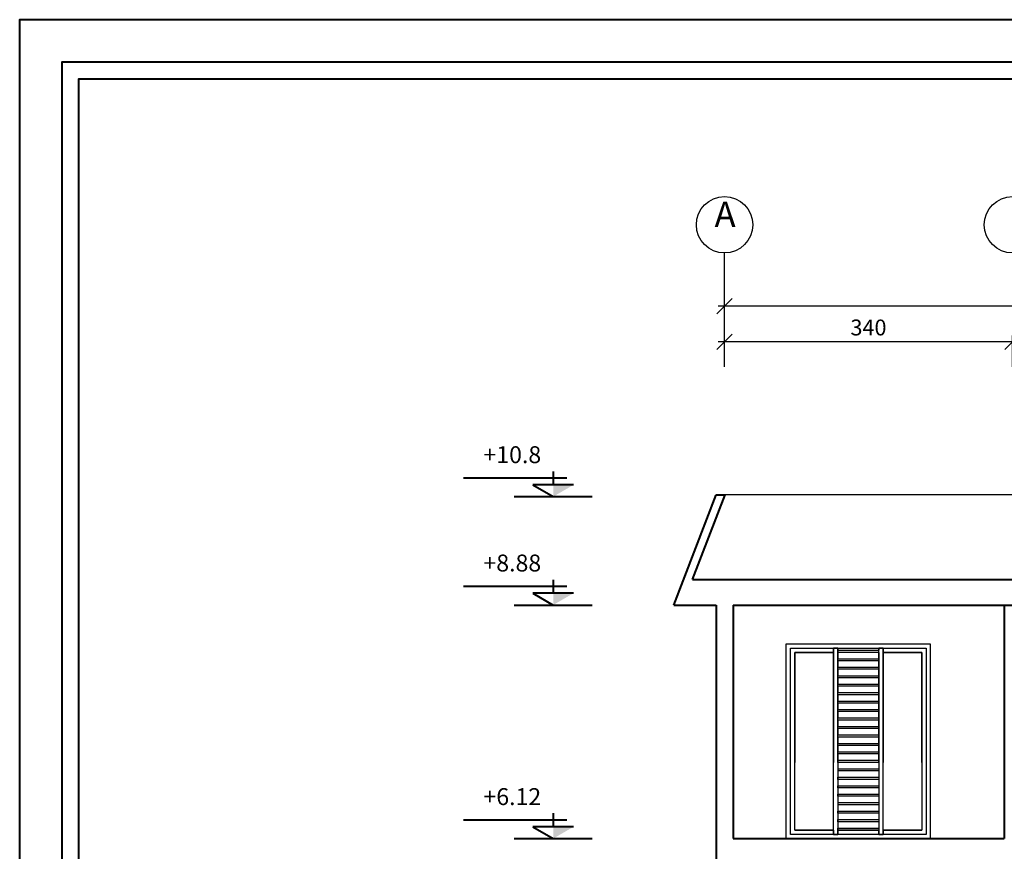
# Model space of a CAD drawing. Units: millimetres. Extents: x 8721 to 21056, y -5651 to 1115.
# Drawn here: x 8721 to 9883, y 132 to 1115 of the extents above; entities that cross this region are included whole.
import ezdxf
from ezdxf.enums import TextEntityAlignment as Align

# ---------------------------------------------------------------- set-up
doc = ezdxf.new("R2010")
doc.units = ezdxf.units.MM
doc.header["$LTSCALE"] = 100
doc.layers.get('0').update_dxf_attribs({"lineweight": 40})
doc.layers.add('DIMAX', color=3, linetype='Continuous')
doc.layers.add('TX3', color=4, linetype='Continuous', lineweight=9)
doc.layers.add('WE', color=4, linetype='Continuous', lineweight=30)
doc.styles.add('MAS', font='romanc.shx')
doc.styles.add('ROMANC', font='romanc')
doc.styles.add('SDIM', font='ROMANSP.shx')
doc.dimstyles.new('DIM-AX', dxfattribs={"dimscale": 75, "dimtxt": 0.25, "dimasz": 0.24, "dimexe": 0.1, "dimexo": 0, "dimgap": 0.1, "dimtad": 1, "dimdec": 0, "dimdsep": 46, "dimtxsty": 'SDIM', "dimblk1": 'OBLIQUE', "dimblk2": 'OBLIQUE', "dimsah": 1, "dimcen": 0.1, "dimdle": 0.1, "dimclrd": 256, "dimclre": 256, "dimclrt": 256, "dimadec": 0, "dimazin": 0, "dimtfac": 1, "dimtdec": 4, "dimtix": 1, "dimtofl": 0, "dimtmove": 2, "dimatfit": 3, "dimldrblk": 'OBLIQUE', "dimfxl": 1, "dimtolj": 1, "dimarcsym": 0})

# ---------------------------------------------------------------- blocks, each defined once
blk = doc.blocks.new('ssfs')
for p, q in [((0, 29.9), (0, 13.9)), ((16, 21.9), (-105.7, 21.9)), ((-24, 13.9), (0, 0)), ((24, 13.9), (-24, 13.9)), ((-46.2, 0), (46.2, 0))]:
    blk.add_line(p, q)
blk.add_solid([(24, 13.9), (0, 13.9), (0, 0)])
blk = doc.blocks.new('_OBLIQUE')
at = {"color": 0, "linetype": 'ByBlock'}
blk.add_line((-0.5, -0.5), (0.5, 0.5), dxfattribs=at)
blk = doc.blocks.new('*D101')
at = {"layer": 'DEFPOINTS', "color": 0, "transparency": 16777216}
for p in [(9553, 734.3), (9553, 704.6), (9892.9, 704.6)]:
    blk.add_point(p, dxfattribs=at)
at = {"layer": 'DIMAX', "lineweight": -2, "transparency": 16777216}
for p, q in [((9900.4, 734.3), (9545.5, 734.3)), ((9553, 704.6), (9553, 741.8)), ((9892.9, 704.6), (9892.9, 741.8))]:
    blk.add_line(p, q, dxfattribs=at)
at = {"layer": 'DIMAX', "lineweight": -2, "transparency": 16777216, "xscale": 18, "yscale": 18, "zscale": 18, "rotation": 180}
blk.add_blockref('_OBLIQUE', (9553, 734.3), dxfattribs=at)
at = {"layer": 'DIMAX', "lineweight": -2, "transparency": 16777216, "xscale": 18, "yscale": 18, "zscale": 18}
blk.add_blockref('_OBLIQUE', (9892.9, 734.3), dxfattribs=at)
at = {"layer": 'DIMAX', "transparency": 16777216, "insert": (9722.9, 751.2), "char_height": 18.75, "attachment_point": 5, "style": 'SDIM'}
blk.add_mtext('\\A1;340', dxfattribs=at)
blk = doc.blocks.new('*D106')
at = {"layer": 'DEFPOINTS', "color": 0, "transparency": 16777216}
for p in [(9553, 776.4), (9553, 746.7), (10788.8, 746.7)]:
    blk.add_point(p, dxfattribs=at)
at = {"layer": 'DIMAX', "lineweight": -2, "transparency": 16777216}
for p, q in [((9553, 746.7), (9553, 783.9)), ((10788.8, 746.7), (10788.8, 783.9)), ((10796.3, 776.4), (9545.5, 776.4))]:
    blk.add_line(p, q, dxfattribs=at)
at = {"layer": 'DIMAX', "lineweight": -2, "transparency": 16777216, "xscale": 18, "yscale": 18, "zscale": 18, "rotation": 180}
blk.add_blockref('_OBLIQUE', (9553, 776.4), dxfattribs=at)
at = {"layer": 'DIMAX', "lineweight": -2, "transparency": 16777216, "xscale": 18, "yscale": 18, "zscale": 18}
blk.add_blockref('_OBLIQUE', (10788.8, 776.4), dxfattribs=at)
at = {"layer": 'DIMAX', "transparency": 16777216, "insert": (9940.3, 793.3), "char_height": 18.75, "attachment_point": 5, "style": 'SDIM'}
blk.add_mtext('\\A1;1236', dxfattribs=at)

msp = doc.modelspace()

# ---------------------------------------------------------------- linework, layer by layer
for p, q in [((9493, 423.3), (9543, 553.3)), ((9515.2, 453.3), (9553.7, 553.3)), ((9543, 553.3), (9553.7, 553.3)), ((9563, 147.3), (9883, 147.3))]:
    msp.add_line(p, q)
for points in [[(11620.7, 1114.9), (11620.7, -985.1), (8720.7, -985.1), (8720.7, 1114.9), (11620.7, 1114.9)], [(9515.2, 453.3), (10848.2, 453.3), (10809.7, 553.3)], [(9563, 423.3), (10870.4, 423.3), (10820.4, 553.3)], [(9493, 423.3), (9543, 423.3)], [(9543, 423.3), (9543, -464.7)], [(9563, 423.3), (9563, 147.3)], [(9883, 423.3), (9883, 147.3)]]:
    msp.add_lwpolyline(points)
for points in [[(11570.7, 1064.9), (11570.7, -935.1), (8770.7, -935.1), (8770.7, 1064.9)], [(11550.7, 1044.9), (11550.7, -915.1), (8790.7, -915.1), (8790.7, 1044.9)]]:
    msp.add_lwpolyline(points, close=True)
at = {"layer": 'DIMAX'}
msp.add_line((9553, 709.2), (9553, 839.2), dxfattribs=at)
msp.add_line((9553, 709.2), (9553, 839.2), dxfattribs=at)
for centre in [(9553, 872.6), (9553, 872.6), (9892.9, 872.6), (9892.9, 872.6)]:
    msp.add_circle(centre, 33.3, dxfattribs=at)
at = {"layer": 'WE'}
for p, q in [((9625.9, 377.3, 10), (9795.9, 377.3, 10)), ((9625.9, 362.3, 10), (9625.9, 377.3, 10)), ((9630.9, 372.3, 10), (9790.9, 372.3, 10)), ((9630.9, 362.3, 10), (9630.9, 372.3, 10)), ((9630.9, 362.3, 5), (9630.9, 372.3, 5)), ((9630.9, 372.3, 5), (9681.8, 372.3, 5)), ((9681.8, 372.3, 5), (9681.8, 367.3, 5)), ((9681.8, 362.3, 7.5), (9681.8, 372.3, 7.5)), ((9681.8, 372.3, 7.5), (9686.8, 372.3, 7.5)), ((9686.8, 369.8, 5), (9686.8, 372.3, 5)), ((9686.8, 372.3, 5), (9735.1, 372.3, 5)), ((9686.8, 372.3, 7.5), (9686.8, 369.8, 7.5)), ((9735.1, 372.3, 5), (9735.1, 369.8, 5)), ((9740.1, 372.3, 7.5), (9735.1, 372.3, 7.5)), ((9735.1, 372.3, 7.5), (9735.1, 369.8, 7.5)), ((9740.1, 372.3, 5), (9790.9, 372.3, 5)), ((9740.1, 367.3, 5), (9740.1, 372.3, 5)), ((9740.1, 362.3, 7.5), (9740.1, 372.3, 7.5)), ((9790.9, 372.3, 10), (9790.9, 362.3, 10)), ((9790.9, 372.3, 5), (9790.9, 362.3, 5)), ((9795.9, 377.3, 10), (9795.9, 362.3, 10)), ((9625.9, 147.3, 15), (9625.9, 362.3, 15)), ((9630.9, 237.3, 10), (9630.9, 362.3, 10)), ((9630.9, 152.3, 15), (9630.9, 362.3, 15)), ((9635.9, 362.3, 5), (9635.9, 367.3, 5)), ((9635.9, 367.3, 5), (9681.8, 367.3, 5)), ((9635.9, 157.3, 10), (9635.9, 362.3, 10)), ((9681.8, 237.3, 12.5), (9681.8, 362.3, 12.5)), ((9686.8, 369.8, 5), (9735.1, 369.8, 5)), ((9686.8, 369.8, 7.5), (9735.1, 369.8, 7.5)), ((9735.1, 367.3, 7.5), (9686.8, 367.3, 7.5)), ((9686.8, 367.3, 7.5), (9686.8, 362.3, 7.5)), ((9686.8, 362.3, 12.5), (9686.8, 359.8, 12.5)), ((9735.1, 367.3, 7.5), (9735.1, 362.3, 7.5)), ((9735.1, 362.3, 12.5), (9735.1, 359.8, 12.5)), ((9740.1, 367.3, 5), (9785.9, 367.3, 5)), ((9740.1, 157.3, 12.5), (9740.1, 362.3, 12.5)), ((9785.9, 367.3, 5), (9785.9, 362.3, 5)), ((9785.9, 362.3, 10), (9785.9, 157.3, 10)), ((9790.9, 362.3, 15), (9790.9, 237.3, 15)), ((9790.9, 362.3, 10), (9790.9, 152.3, 10)), ((9795.9, 362.3, 15), (9795.9, 147.3, 15)), ((9686.8, 359.8, 12.5), (9735.1, 359.8, 12.5)), ((9686.8, 357.3, 12.5), (9686.8, 349.8, 12.5)), ((9735.1, 357.3, 12.5), (9686.8, 357.3, 12.5)), ((9686.8, 349.8, 12.5), (9735.1, 349.8, 12.5)), ((9735.1, 357.3, 12.5), (9735.1, 349.8, 12.5)), ((9735.1, 347.3, 12.5), (9686.8, 347.3, 12.5)), ((9686.8, 347.3, 12.5), (9686.8, 339.8, 12.5)), ((9686.8, 339.8, 12.5), (9735.1, 339.8, 12.5)), ((9686.8, 337.3, 12.5), (9686.8, 329.8, 12.5)), ((9735.1, 337.3, 12.5), (9686.8, 337.3, 12.5)), ((9735.1, 347.3, 12.5), (9735.1, 339.8, 12.5)), ((9735.1, 337.3, 12.5), (9735.1, 329.8, 12.5)), ((9686.8, 329.8, 12.5), (9735.1, 329.8, 12.5)), ((9735.1, 327.3, 12.5), (9686.8, 327.3, 12.5)), ((9686.8, 327.3, 12.5), (9686.8, 319.8, 12.5)), ((9735.1, 327.3, 12.5), (9735.1, 319.8, 12.5)), ((9686.8, 319.8, 12.5), (9735.1, 319.8, 12.5)), ((9686.8, 317.3, 12.5), (9686.8, 309.8, 12.5)), ((9735.1, 317.3, 12.5), (9686.8, 317.3, 12.5)), ((9735.1, 317.3, 12.5), (9735.1, 309.8, 12.5)), ((9686.8, 309.8, 12.5), (9735.1, 309.8, 12.5)), ((9735.1, 307.3, 12.5), (9686.8, 307.3, 12.5)), ((9686.8, 307.3, 12.5), (9686.8, 299.8, 12.5)), ((9735.1, 307.3, 12.5), (9735.1, 299.8, 12.5)), ((9686.8, 299.8, 12.5), (9735.1, 299.8, 12.5)), ((9686.8, 297.3, 12.5), (9686.8, 289.8, 12.5)), ((9735.1, 297.3, 12.5), (9686.8, 297.3, 12.5)), ((9735.1, 297.3, 12.5), (9735.1, 289.8, 12.5)), ((9686.8, 289.8, 12.5), (9735.1, 289.8, 12.5)), ((9686.8, 287.3, 12.5), (9686.8, 279.8, 12.5)), ((9735.1, 287.3, 12.5), (9686.8, 287.3, 12.5)), ((9686.8, 279.8, 12.5), (9735.1, 279.8, 12.5)), ((9735.1, 287.3, 12.5), (9735.1, 279.8, 12.5)), ((9686.8, 277.3, 12.5), (9686.8, 269.8, 12.5)), ((9735.1, 277.3, 12.5), (9686.8, 277.3, 12.5)), ((9686.8, 269.8, 12.5), (9735.1, 269.8, 12.5)), ((9735.1, 277.3, 12.5), (9735.1, 269.8, 12.5)), ((9735.1, 267.3, 12.5), (9686.8, 267.3, 12.5)), ((9686.8, 267.3, 12.5), (9686.8, 259.8, 12.5)), ((9686.8, 259.8, 12.5), (9735.1, 259.8, 12.5)), ((9686.8, 257.3, 12.5), (9686.8, 249.8, 12.5)), ((9735.1, 257.3, 12.5), (9686.8, 257.3, 12.5)), ((9735.1, 267.3, 12.5), (9735.1, 259.8, 12.5)), ((9735.1, 257.3, 12.5), (9735.1, 249.8, 12.5)), ((9686.8, 249.8, 12.5), (9735.1, 249.8, 12.5)), ((9735.1, 247.3, 12.5), (9686.8, 247.3, 12.5)), ((9686.8, 247.3, 12.5), (9686.8, 157.3, 12.5)), ((9735.1, 247.3, 12.5), (9735.1, 239.8, 12.5)), ((9686.8, 239.8, 12.5), (9735.1, 239.8, 12.5)), ((9735.1, 237.3, 12.5), (9686.8, 237.3, 12.5)), ((9686.8, 229.8, 12.5), (9735.1, 229.8, 12.5)), ((9735.1, 227.3, 12.5), (9686.8, 227.3, 12.5)), ((9686.8, 227.3, 12.5), (9686.8, 219.8, 12.5)), ((9735.1, 227.3, 12.5), (9735.1, 219.8, 12.5)), ((9686.8, 219.8, 12.5), (9735.1, 219.8, 12.5)), ((9686.8, 217.3, 12.5), (9686.8, 209.8, 12.5)), ((9735.1, 217.3, 12.5), (9686.8, 217.3, 12.5)), ((9686.8, 209.8, 12.5), (9735.1, 209.8, 12.5)), ((9735.1, 217.3, 12.5), (9735.1, 209.8, 12.5)), ((9735.1, 207.3, 12.5), (9686.8, 207.3, 12.5)), ((9686.8, 207.3, 12.5), (9686.8, 199.8, 12.5)), ((9686.8, 199.8, 12.5), (9735.1, 199.8, 12.5)), ((9735.1, 207.3, 12.5), (9735.1, 199.8, 12.5)), ((9735.1, 197.3, 12.5), (9686.8, 197.3, 12.5)), ((9686.8, 189.8, 12.5), (9735.1, 189.8, 12.5)), ((9735.1, 187.3, 12.5), (9686.8, 187.3, 12.5)), ((9686.8, 179.8, 12.5), (9735.1, 179.8, 12.5)), ((9735.1, 177.3, 12.5), (9686.8, 177.3, 12.5)), ((9686.8, 177.3, 12.5), (9686.8, 169.8, 12.5)), ((9735.1, 177.3, 12.5), (9735.1, 169.8, 12.5)), ((9686.8, 169.8, 12.5), (9735.1, 169.8, 12.5)), ((9735.1, 167.3, 12.5), (9686.8, 167.3, 12.5)), ((9686.8, 167.3, 12.5), (9686.8, 159.8, 12.5)), ((9735.1, 167.3, 12.5), (9735.1, 159.8, 12.5)), ((9681.8, 152.3, 10), (9630.9, 152.3, 10)), ((9790.9, 152.3, 15), (9630.9, 152.3, 15)), ((9681.8, 157.3, 10), (9635.9, 157.3, 10)), ((9681.8, 157.3, 10), (9681.8, 152.3, 10)), ((9686.8, 152.3, 12.5), (9681.8, 152.3, 12.5)), ((9686.8, 159.8, 12.5), (9735.1, 159.8, 12.5)), ((9686.8, 157.3, 12.5), (9686.8, 152.3, 12.5)), ((9735.1, 157.3, 12.5), (9686.8, 157.3, 12.5)), ((9686.8, 152.3, 10), (9686.8, 157.3, 10)), ((9735.1, 157.3, 10), (9686.8, 157.3, 10)), ((9735.1, 152.3, 10), (9686.8, 152.3, 10)), ((9735.1, 157.3, 12.5), (9735.1, 152.3, 12.5)), ((9735.1, 157.3, 10), (9735.1, 152.3, 10)), ((9735.1, 152.3, 12.5), (9740.1, 152.3, 12.5)), ((9785.9, 157.3, 10), (9740.1, 157.3, 10)), ((9740.1, 152.3, 10), (9740.1, 157.3, 10)), ((9790.9, 152.3, 10), (9740.1, 152.3, 10))]:
    msp.add_line(p, q, dxfattribs=at)
at = {"layer": 'WE', "extrusion": (-1, 7.49855e-33, 1.22461e-16)}
for p, q in [((9625.9, 362.3, 10), (9625.9, 377.3, 10)), ((9625.9, 362.3), (9625.9, 377.3)), ((9625.9, 377.3), (9625.9, 377.3, 10)), ((9681.8, 362.3, 7.5), (9681.8, 372.3, 7.5)), ((9681.8, 372.3, -2.5), (9681.8, 362.3, -2.5)), ((9681.8, 372.3, 5), (9681.8, 372.3, 7.5)), ((9681.8, 372.3, -2.5), (9681.8, 372.3)), ((9681.8, 372.3, 5), (9681.8, 367.3, 5)), ((9681.8, 367.3), (9681.8, 372.3)), ((9735.1, 362.3, -2.5), (9735.1, 372.3, -2.5)), ((9735.1, 372.3, -2.5), (9735.1, 372.3)), ((9735.1, 367.3), (9735.1, 372.3)), ((9735.1, 372.3, 5), (9735.1, 369.8, 5)), ((9735.1, 372.3, 5), (9735.1, 372.3, 7.5)), ((9735.1, 372.3, 7.5), (9735.1, 369.8, 7.5)), ((9790.9, 372.3, 10), (9790.9, 362.3, 10)), ((9790.9, 372.3, 5), (9790.9, 362.3, 5)), ((9790.9, 372.3, 5), (9790.9, 372.3, 10)), ((9625.9, 147.3, 5), (9625.9, 362.3, 5)), ((9625.9, 362.3, 5), (9625.9, 362.3, 15)), ((9625.9, 147.3, 15), (9625.9, 362.3, 15)), ((9625.9, 362.3, 10), (9625.9, 362.3)), ((9681.8, 367.3, 5), (9681.8, 367.3)), ((9681.8, 362.3, 2.5), (9681.8, 237.3, 2.5)), ((9681.8, 362.3, 2.5), (9681.8, 362.3, 12.5)), ((9681.8, 157.3, 12.5), (9681.8, 362.3, 12.5)), ((9681.8, 362.3, 7.5), (9681.8, 362.3, -2.5)), ((9735.1, 369.8, 5), (9735.1, 369.8, 7.5)), ((9735.1, 367.3, 7.5), (9735.1, 362.3, 7.5)), ((9735.1, 367.3), (9735.1, 367.3, 7.5)), ((9735.1, 237.3, 2.5), (9735.1, 362.3, 2.5)), ((9735.1, 362.3, 2.5), (9735.1, 362.3, 12.5)), ((9735.1, 362.3, 12.5), (9735.1, 359.8, 12.5)), ((9735.1, 362.3, 7.5), (9735.1, 362.3, -2.5)), ((9785.9, 367.3, 5), (9785.9, 362.3, 5)), ((9785.9, 362.3), (9785.9, 367.3)), ((9785.9, 367.3), (9785.9, 367.3, 5)), ((9785.9, 237.3, 5), (9785.9, 362.3, 5)), ((9785.9, 362.3, 5), (9785.9, 362.3, 10)), ((9785.9, 362.3, 10), (9785.9, 237.3, 10)), ((9785.9, 362.3, 5), (9785.9, 362.3)), ((9790.9, 362.3, 10), (9790.9, 237.3, 10)), ((9790.9, 362.3, 10), (9790.9, 362.3, 15)), ((9790.9, 362.3, 15), (9790.9, 237.3, 15)), ((9790.9, 362.3, 10), (9790.9, 362.3, 5)), ((9735.1, 359.8, 10), (9735.1, 359.8, 12.5)), ((9735.1, 359.8, 10), (9735.1, 357.3, 10)), ((9735.1, 357.3, 10), (9735.1, 357.3, 12.5)), ((9735.1, 357.3, 12.5), (9735.1, 349.8, 12.5)), ((9735.1, 349.8, 10), (9735.1, 349.8, 12.5)), ((9735.1, 349.8, 10), (9735.1, 347.3, 10)), ((9735.1, 347.3, 10), (9735.1, 347.3, 12.5)), ((9735.1, 347.3, 12.5), (9735.1, 339.8, 12.5)), ((9735.1, 339.8, 10), (9735.1, 339.8, 12.5)), ((9735.1, 339.8, 10), (9735.1, 337.3, 10)), ((9735.1, 337.3, 10), (9735.1, 337.3, 12.5)), ((9735.1, 337.3, 12.5), (9735.1, 329.8, 12.5)), ((9735.1, 329.8, 10), (9735.1, 329.8, 12.5)), ((9735.1, 329.8, 10), (9735.1, 327.3, 10)), ((9735.1, 327.3, 10), (9735.1, 327.3, 12.5)), ((9735.1, 327.3, 12.5), (9735.1, 319.8, 12.5)), ((9735.1, 319.8, 10), (9735.1, 319.8, 12.5)), ((9735.1, 319.8, 10), (9735.1, 317.3, 10)), ((9735.1, 317.3, 10), (9735.1, 317.3, 12.5)), ((9735.1, 317.3, 12.5), (9735.1, 309.8, 12.5)), ((9735.1, 309.8, 10), (9735.1, 309.8, 12.5)), ((9735.1, 309.8, 10), (9735.1, 307.3, 10)), ((9735.1, 307.3, 10), (9735.1, 307.3, 12.5)), ((9735.1, 307.3, 12.5), (9735.1, 299.8, 12.5)), ((9735.1, 299.8, 10), (9735.1, 299.8, 12.5)), ((9735.1, 299.8, 10), (9735.1, 297.3, 10)), ((9735.1, 297.3, 10), (9735.1, 297.3, 12.5)), ((9735.1, 297.3, 12.5), (9735.1, 289.8, 12.5)), ((9735.1, 289.8, 10), (9735.1, 289.8, 12.5)), ((9735.1, 289.8, 10), (9735.1, 287.3, 10)), ((9735.1, 287.3, 10), (9735.1, 287.3, 12.5)), ((9735.1, 287.3, 12.5), (9735.1, 279.8, 12.5)), ((9735.1, 279.8, 10), (9735.1, 279.8, 12.5)), ((9735.1, 279.8, 10), (9735.1, 277.3, 10)), ((9735.1, 277.3, 10), (9735.1, 277.3, 12.5)), ((9735.1, 277.3, 12.5), (9735.1, 269.8, 12.5)), ((9735.1, 269.8, 10), (9735.1, 269.8, 12.5)), ((9735.1, 269.8, 10), (9735.1, 267.3, 10)), ((9735.1, 267.3, 10), (9735.1, 267.3, 12.5)), ((9735.1, 267.3, 12.5), (9735.1, 259.8, 12.5)), ((9735.1, 259.8, 10), (9735.1, 259.8, 12.5)), ((9735.1, 259.8, 10), (9735.1, 257.3, 10)), ((9735.1, 257.3, 12.5), (9735.1, 249.8, 12.5)), ((9735.1, 257.3, 10), (9735.1, 257.3, 12.5)), ((9735.1, 249.8, 10), (9735.1, 247.3, 10)), ((9735.1, 249.8, 10), (9735.1, 249.8, 12.5)), ((9735.1, 247.3, 12.5), (9735.1, 157.3, 12.5)), ((9735.1, 247.3, 10), (9735.1, 247.3, 12.5)), ((9735.1, 227.3, 12.5), (9735.1, 219.8, 12.5)), ((9735.1, 219.8, 10), (9735.1, 217.3, 10)), ((9735.1, 219.8, 10), (9735.1, 219.8, 12.5)), ((9735.1, 217.3, 12.5), (9735.1, 209.8, 12.5)), ((9735.1, 217.3, 10), (9735.1, 217.3, 12.5)), ((9735.1, 209.8, 10), (9735.1, 207.3, 10)), ((9735.1, 209.8, 10), (9735.1, 209.8, 12.5)), ((9735.1, 207.3, 12.5), (9735.1, 199.8, 12.5)), ((9735.1, 207.3, 10), (9735.1, 207.3, 12.5)), ((9735.1, 199.8, 10), (9735.1, 197.3, 10)), ((9735.1, 199.8, 10), (9735.1, 199.8, 12.5)), ((9735.1, 197.3, 10), (9735.1, 197.3, 12.5)), ((9735.1, 179.8, 10), (9735.1, 177.3, 10)), ((9735.1, 179.8, 10), (9735.1, 179.8, 12.5)), ((9735.1, 177.3, 12.5), (9735.1, 169.8, 12.5)), ((9735.1, 177.3, 10), (9735.1, 177.3, 12.5)), ((9735.1, 169.8, 10), (9735.1, 167.3, 10)), ((9735.1, 169.8, 10), (9735.1, 169.8, 12.5)), ((9735.1, 167.3, 12.5), (9735.1, 159.8, 12.5)), ((9735.1, 167.3, 10), (9735.1, 167.3, 12.5)), ((9681.8, 152.3, 5), (9681.8, 157.3, 5)), ((9681.8, 157.3, 5), (9681.8, 157.3, 10)), ((9681.8, 157.3, 10), (9681.8, 152.3, 10)), ((9681.8, 152.3, 2.5), (9681.8, 152.3, 5)), ((9681.8, 152.3, 10), (9681.8, 152.3, 12.5)), ((9735.1, 159.8, 10), (9735.1, 157.3, 10)), ((9735.1, 159.8, 10), (9735.1, 159.8, 12.5)), ((9735.1, 152.3, 5), (9735.1, 157.3, 5)), ((9735.1, 157.3, 5), (9735.1, 157.3, 10)), ((9735.1, 157.3, 10), (9735.1, 152.3, 10)), ((9735.1, 157.3, 10), (9735.1, 157.3, 12.5)), ((9735.1, 157.3, 12.5), (9735.1, 152.3, 12.5)), ((9735.1, 152.3, 2.5), (9735.1, 152.3, 5)), ((9735.1, 152.3, 10), (9735.1, 152.3, 12.5)), ((9785.9, 157.3, 5), (9785.9, 157.3, 10)), ((9790.9, 152.3, 10), (9790.9, 152.3, 15))]:
    msp.add_line(p, q, dxfattribs=at)
at = {"layer": 'WE', "extrusion": (0, 1, -6.12323e-17)}
for p, q in [((9625.9, 377.3, 10), (9795.9, 377.3, 10)), ((9625.9, 377.3), (9625.9, 377.3, 10)), ((9625.9, 377.3), (9795.9, 377.3)), ((9681.8, 372.3), (9686.8, 372.3)), ((9681.8, 372.3, -2.5), (9681.8, 372.3)), ((9686.8, 372.3, -2.5), (9681.8, 372.3, -2.5)), ((9686.8, 372.3, -2.5), (9686.8, 372.3)), ((9735.1, 372.3), (9740.1, 372.3)), ((9735.1, 372.3, -2.5), (9735.1, 372.3)), ((9735.1, 372.3, -2.5), (9740.1, 372.3, -2.5)), ((9740.1, 372.3, -2.5), (9740.1, 372.3)), ((9795.9, 377.3), (9795.9, 377.3, 10)), ((9625.9, 362.3, 5), (9625.9, 362.3, 15)), ((9630.9, 362.3, 15), (9630.9, 362.3, 10)), ((9635.9, 362.3, 10), (9635.9, 362.3, 5)), ((9681.8, 362.3, 2.5), (9681.8, 362.3, 12.5)), ((9686.8, 369.8, 7.5), (9735.1, 369.8, 7.5)), ((9686.8, 369.8, 5), (9686.8, 369.8, 7.5)), ((9686.8, 369.8, 5), (9735.1, 369.8, 5)), ((9686.8, 362.3, 12.5), (9686.8, 362.3, 2.5)), ((9735.1, 369.8, 5), (9735.1, 369.8, 7.5)), ((9735.1, 362.3, 2.5), (9735.1, 362.3, 12.5)), ((9740.1, 362.3, 12.5), (9740.1, 362.3, 2.5)), ((9785.9, 362.3, 5), (9785.9, 362.3, 10)), ((9790.9, 362.3, 10), (9790.9, 362.3, 15)), ((9795.9, 362.3, 15), (9795.9, 362.3, 5)), ((9686.8, 359.8, 12.5), (9735.1, 359.8, 12.5)), ((9686.8, 359.8, 10), (9686.8, 359.8, 12.5)), ((9686.8, 359.8, 10), (9735.1, 359.8, 10)), ((9686.8, 349.8, 12.5), (9735.1, 349.8, 12.5)), ((9686.8, 349.8, 10), (9686.8, 349.8, 12.5)), ((9686.8, 349.8, 10), (9735.1, 349.8, 10)), ((9735.1, 359.8, 10), (9735.1, 359.8, 12.5)), ((9735.1, 349.8, 10), (9735.1, 349.8, 12.5)), ((9686.8, 339.8, 12.5), (9735.1, 339.8, 12.5)), ((9686.8, 339.8, 10), (9686.8, 339.8, 12.5)), ((9686.8, 339.8, 10), (9735.1, 339.8, 10)), ((9735.1, 339.8, 10), (9735.1, 339.8, 12.5)), ((9686.8, 329.8, 12.5), (9735.1, 329.8, 12.5)), ((9686.8, 329.8, 10), (9686.8, 329.8, 12.5)), ((9686.8, 329.8, 10), (9735.1, 329.8, 10)), ((9735.1, 329.8, 10), (9735.1, 329.8, 12.5)), ((9686.8, 319.8, 12.5), (9735.1, 319.8, 12.5)), ((9686.8, 319.8, 10), (9686.8, 319.8, 12.5)), ((9686.8, 319.8, 10), (9735.1, 319.8, 10)), ((9735.1, 319.8, 10), (9735.1, 319.8, 12.5)), ((9686.8, 309.8, 12.5), (9735.1, 309.8, 12.5)), ((9686.8, 309.8, 10), (9686.8, 309.8, 12.5)), ((9686.8, 309.8, 10), (9735.1, 309.8, 10)), ((9735.1, 309.8, 10), (9735.1, 309.8, 12.5)), ((9686.8, 299.8, 12.5), (9735.1, 299.8, 12.5)), ((9686.8, 299.8, 10), (9686.8, 299.8, 12.5)), ((9686.8, 299.8, 10), (9735.1, 299.8, 10)), ((9735.1, 299.8, 10), (9735.1, 299.8, 12.5)), ((9686.8, 289.8, 12.5), (9735.1, 289.8, 12.5)), ((9686.8, 289.8, 10), (9686.8, 289.8, 12.5)), ((9686.8, 289.8, 10), (9735.1, 289.8, 10)), ((9686.8, 279.8, 12.5), (9735.1, 279.8, 12.5)), ((9686.8, 279.8, 10), (9686.8, 279.8, 12.5)), ((9686.8, 279.8, 10), (9735.1, 279.8, 10)), ((9735.1, 289.8, 10), (9735.1, 289.8, 12.5)), ((9735.1, 279.8, 10), (9735.1, 279.8, 12.5)), ((9686.8, 269.8, 12.5), (9735.1, 269.8, 12.5)), ((9686.8, 269.8, 10), (9686.8, 269.8, 12.5)), ((9686.8, 269.8, 10), (9735.1, 269.8, 10)), ((9735.1, 269.8, 10), (9735.1, 269.8, 12.5)), ((9686.8, 259.8, 12.5), (9735.1, 259.8, 12.5)), ((9686.8, 259.8, 10), (9686.8, 259.8, 12.5)), ((9686.8, 259.8, 10), (9735.1, 259.8, 10)), ((9735.1, 259.8, 10), (9735.1, 259.8, 12.5)), ((9686.8, 249.8, 12.5), (9735.1, 249.8, 12.5)), ((9686.8, 249.8, 10), (9686.8, 249.8, 12.5)), ((9686.8, 249.8, 10), (9735.1, 249.8, 10)), ((9735.1, 249.8, 10), (9735.1, 249.8, 12.5)), ((9686.8, 219.8, 12.5), (9735.1, 219.8, 12.5)), ((9686.8, 219.8, 10), (9686.8, 219.8, 12.5)), ((9686.8, 219.8, 10), (9735.1, 219.8, 10)), ((9686.8, 209.8, 12.5), (9735.1, 209.8, 12.5)), ((9686.8, 209.8, 10), (9686.8, 209.8, 12.5)), ((9686.8, 209.8, 10), (9735.1, 209.8, 10)), ((9735.1, 219.8, 10), (9735.1, 219.8, 12.5)), ((9735.1, 209.8, 10), (9735.1, 209.8, 12.5)), ((9686.8, 199.8, 12.5), (9735.1, 199.8, 12.5)), ((9686.8, 199.8, 10), (9686.8, 199.8, 12.5)), ((9686.8, 199.8, 10), (9735.1, 199.8, 10)), ((9735.1, 199.8, 10), (9735.1, 199.8, 12.5)), ((9686.8, 189.8, 12.5), (9735.1, 189.8, 12.5)), ((9686.8, 189.8, 10), (9735.1, 189.8, 10)), ((9686.8, 179.8, 12.5), (9735.1, 179.8, 12.5)), ((9686.8, 179.8, 10), (9686.8, 179.8, 12.5)), ((9686.8, 179.8, 10), (9735.1, 179.8, 10)), ((9735.1, 179.8, 10), (9735.1, 179.8, 12.5)), ((9686.8, 169.8, 12.5), (9735.1, 169.8, 12.5)), ((9686.8, 169.8, 10), (9686.8, 169.8, 12.5)), ((9686.8, 169.8, 10), (9735.1, 169.8, 10)), ((9735.1, 169.8, 10), (9735.1, 169.8, 12.5)), ((9790.9, 152.3, 15), (9630.9, 152.3, 15)), ((9630.9, 152.3, 10), (9630.9, 152.3, 15)), ((9681.8, 152.3, 10), (9630.9, 152.3, 10)), ((9635.9, 157.3, 5), (9681.8, 157.3, 5)), ((9681.8, 157.3, 10), (9635.9, 157.3, 10)), ((9635.9, 157.3, 5), (9635.9, 157.3, 10)), ((9681.8, 157.3, 5), (9681.8, 157.3, 10)), ((9681.8, 152.3, 10), (9681.8, 152.3, 12.5)), ((9686.8, 152.3, 12.5), (9681.8, 152.3, 12.5)), ((9686.8, 159.8, 12.5), (9735.1, 159.8, 12.5)), ((9686.8, 159.8, 10), (9686.8, 159.8, 12.5)), ((9686.8, 159.8, 10), (9735.1, 159.8, 10)), ((9686.8, 157.3, 10), (9686.8, 157.3, 5)), ((9735.1, 157.3, 10), (9686.8, 157.3, 10)), ((9686.8, 157.3, 5), (9735.1, 157.3, 5)), ((9735.1, 152.3, 10), (9686.8, 152.3, 10)), ((9686.8, 152.3, 10), (9686.8, 152.3, 12.5)), ((9735.1, 159.8, 10), (9735.1, 159.8, 12.5)), ((9735.1, 157.3, 5), (9735.1, 157.3, 10)), ((9735.1, 152.3, 12.5), (9740.1, 152.3, 12.5)), ((9735.1, 152.3, 10), (9735.1, 152.3, 12.5)), ((9740.1, 157.3, 10), (9740.1, 157.3, 5)), ((9785.9, 157.3, 10), (9740.1, 157.3, 10)), ((9740.1, 157.3, 5), (9785.9, 157.3, 5)), ((9790.9, 152.3, 10), (9740.1, 152.3, 10)), ((9740.1, 152.3, 10), (9740.1, 152.3, 12.5)), ((9785.9, 157.3, 5), (9785.9, 157.3, 10)), ((9790.9, 152.3, 10), (9790.9, 152.3, 15))]:
    msp.add_line(p, q, dxfattribs=at)
at = {"layer": 'WE', "extrusion": (-1.22461e-16, -6.12323e-17, -1)}
for p, q in [((9625.9, 377.3), (9795.9, 377.3)), ((9625.9, 362.3), (9625.9, 377.3)), ((9681.8, 372.3, -2.5), (9681.8, 362.3, -2.5)), ((9686.8, 372.3, -2.5), (9681.8, 372.3, -2.5)), ((9681.8, 367.3), (9681.8, 372.3)), ((9681.8, 372.3), (9686.8, 372.3)), ((9686.8, 362.3, -2.5), (9686.8, 372.3, -2.5)), ((9686.8, 372.3), (9686.8, 367.3)), ((9735.1, 362.3, -2.5), (9735.1, 372.3, -2.5)), ((9735.1, 372.3, -2.5), (9740.1, 372.3, -2.5)), ((9735.1, 372.3), (9740.1, 372.3)), ((9735.1, 367.3), (9735.1, 372.3)), ((9740.1, 372.3, -2.5), (9740.1, 362.3, -2.5)), ((9740.1, 372.3), (9740.1, 367.3)), ((9795.9, 377.3), (9795.9, 362.3)), ((9625.9, 147.3, 5), (9625.9, 362.3, 5)), ((9635.9, 367.3), (9635.9, 362.3)), ((9681.8, 367.3), (9635.9, 367.3)), ((9635.9, 362.3, 5), (9635.9, 237.3, 5)), ((9681.8, 362.3, 2.5), (9681.8, 237.3, 2.5)), ((9735.1, 367.3), (9686.8, 367.3)), ((9686.8, 237.3, 2.5), (9686.8, 362.3, 2.5)), ((9735.1, 237.3, 2.5), (9735.1, 362.3, 2.5)), ((9785.9, 367.3), (9740.1, 367.3)), ((9740.1, 362.3, 2.5), (9740.1, 237.3, 2.5)), ((9785.9, 362.3), (9785.9, 367.3)), ((9785.9, 237.3, 5), (9785.9, 362.3, 5)), ((9795.9, 362.3, 5), (9795.9, 237.3, 5)), ((9686.8, 357.3, 10), (9686.8, 359.8, 10)), ((9686.8, 359.8, 10), (9735.1, 359.8, 10)), ((9735.1, 357.3, 10), (9686.8, 357.3, 10)), ((9686.8, 347.3, 10), (9686.8, 349.8, 10)), ((9686.8, 349.8, 10), (9735.1, 349.8, 10)), ((9735.1, 359.8, 10), (9735.1, 357.3, 10)), ((9735.1, 349.8, 10), (9735.1, 347.3, 10)), ((9735.1, 347.3, 10), (9686.8, 347.3, 10)), ((9686.8, 337.3, 10), (9686.8, 339.8, 10)), ((9686.8, 339.8, 10), (9735.1, 339.8, 10)), ((9735.1, 337.3, 10), (9686.8, 337.3, 10)), ((9735.1, 339.8, 10), (9735.1, 337.3, 10)), ((9686.8, 327.3, 10), (9686.8, 329.8, 10)), ((9686.8, 329.8, 10), (9735.1, 329.8, 10)), ((9735.1, 327.3, 10), (9686.8, 327.3, 10)), ((9735.1, 329.8, 10), (9735.1, 327.3, 10)), ((9686.8, 317.3, 10), (9686.8, 319.8, 10)), ((9686.8, 319.8, 10), (9735.1, 319.8, 10)), ((9735.1, 317.3, 10), (9686.8, 317.3, 10)), ((9735.1, 319.8, 10), (9735.1, 317.3, 10)), ((9686.8, 307.3, 10), (9686.8, 309.8, 10)), ((9686.8, 309.8, 10), (9735.1, 309.8, 10)), ((9735.1, 307.3, 10), (9686.8, 307.3, 10)), ((9735.1, 309.8, 10), (9735.1, 307.3, 10)), ((9686.8, 297.3, 10), (9686.8, 299.8, 10)), ((9686.8, 299.8, 10), (9735.1, 299.8, 10)), ((9735.1, 297.3, 10), (9686.8, 297.3, 10)), ((9735.1, 299.8, 10), (9735.1, 297.3, 10)), ((9686.8, 287.3, 10), (9686.8, 289.8, 10)), ((9686.8, 289.8, 10), (9735.1, 289.8, 10)), ((9735.1, 287.3, 10), (9686.8, 287.3, 10)), ((9686.8, 277.3, 10), (9686.8, 279.8, 10)), ((9686.8, 279.8, 10), (9735.1, 279.8, 10)), ((9735.1, 289.8, 10), (9735.1, 287.3, 10)), ((9735.1, 279.8, 10), (9735.1, 277.3, 10)), ((9735.1, 277.3, 10), (9686.8, 277.3, 10)), ((9686.8, 267.3, 10), (9686.8, 269.8, 10)), ((9686.8, 269.8, 10), (9735.1, 269.8, 10)), ((9735.1, 269.8, 10), (9735.1, 267.3, 10)), ((9735.1, 267.3, 10), (9686.8, 267.3, 10)), ((9686.8, 257.3, 10), (9686.8, 259.8, 10)), ((9686.8, 259.8, 10), (9735.1, 259.8, 10)), ((9735.1, 257.3, 10), (9686.8, 257.3, 10)), ((9735.1, 259.8, 10), (9735.1, 257.3, 10)), ((9686.8, 247.3, 10), (9686.8, 249.8, 10)), ((9686.8, 249.8, 10), (9735.1, 249.8, 10)), ((9735.1, 247.3, 10), (9686.8, 247.3, 10)), ((9735.1, 249.8, 10), (9735.1, 247.3, 10)), ((9686.8, 217.3, 10), (9686.8, 219.8, 10)), ((9686.8, 219.8, 10), (9735.1, 219.8, 10)), ((9735.1, 217.3, 10), (9686.8, 217.3, 10)), ((9686.8, 207.3, 10), (9686.8, 209.8, 10)), ((9686.8, 209.8, 10), (9735.1, 209.8, 10)), ((9735.1, 219.8, 10), (9735.1, 217.3, 10)), ((9735.1, 209.8, 10), (9735.1, 207.3, 10)), ((9735.1, 207.3, 10), (9686.8, 207.3, 10)), ((9686.8, 197.3, 10), (9686.8, 199.8, 10)), ((9686.8, 199.8, 10), (9735.1, 199.8, 10)), ((9735.1, 199.8, 10), (9735.1, 197.3, 10)), ((9735.1, 197.3, 10), (9686.8, 197.3, 10)), ((9686.8, 189.8, 10), (9735.1, 189.8, 10)), ((9735.1, 187.3, 10), (9686.8, 187.3, 10)), ((9686.8, 177.3, 10), (9686.8, 179.8, 10)), ((9686.8, 179.8, 10), (9735.1, 179.8, 10)), ((9735.1, 177.3, 10), (9686.8, 177.3, 10)), ((9735.1, 179.8, 10), (9735.1, 177.3, 10)), ((9686.8, 167.3, 10), (9686.8, 169.8, 10)), ((9686.8, 169.8, 10), (9735.1, 169.8, 10)), ((9735.1, 167.3, 10), (9686.8, 167.3, 10)), ((9735.1, 169.8, 10), (9735.1, 167.3, 10)), ((9635.9, 157.3, 5), (9681.8, 157.3, 5)), ((9681.8, 152.3, 5), (9681.8, 157.3, 5)), ((9686.8, 152.3, 5), (9681.8, 152.3, 5)), ((9681.8, 152.3, 2.5), (9686.8, 152.3, 2.5)), ((9686.8, 157.3, 10), (9686.8, 159.8, 10)), ((9686.8, 159.8, 10), (9735.1, 159.8, 10)), ((9686.8, 157.3, 5), (9735.1, 157.3, 5)), ((9686.8, 157.3, 5), (9686.8, 152.3, 5)), ((9735.1, 157.3, 10), (9686.8, 157.3, 10)), ((9735.1, 159.8, 10), (9735.1, 157.3, 10)), ((9735.1, 152.3, 5), (9735.1, 157.3, 5)), ((9740.1, 152.3, 2.5), (9735.1, 152.3, 2.5)), ((9740.1, 152.3, 5), (9735.1, 152.3, 5)), ((9740.1, 157.3, 5), (9785.9, 157.3, 5)), ((9740.1, 157.3, 5), (9740.1, 152.3, 5))]:
    msp.add_line(p, q, dxfattribs=at)
at = {"layer": 'WE', "extrusion": (0, -1, 6.12323e-17)}
for p, q in [((9630.9, 372.3, 10), (9790.9, 372.3, 10)), ((9630.9, 372.3, 5), (9630.9, 372.3, 10)), ((9630.9, 372.3, 5), (9681.8, 372.3, 5)), ((9681.8, 372.3, 5), (9681.8, 372.3, 7.5)), ((9681.8, 372.3, 7.5), (9686.8, 372.3, 7.5)), ((9686.8, 372.3, 5), (9735.1, 372.3, 5)), ((9686.8, 372.3, 5), (9686.8, 372.3, 7.5)), ((9740.1, 372.3, 7.5), (9735.1, 372.3, 7.5)), ((9735.1, 372.3, 5), (9735.1, 372.3, 7.5)), ((9740.1, 372.3, 5), (9790.9, 372.3, 5)), ((9740.1, 372.3, 5), (9740.1, 372.3, 7.5)), ((9790.9, 372.3, 5), (9790.9, 372.3, 10)), ((9625.9, 362.3, 10), (9625.9, 362.3)), ((9630.9, 362.3, 5), (9630.9, 362.3, 10)), ((9635.9, 367.3, 5), (9681.8, 367.3, 5)), ((9681.8, 367.3), (9635.9, 367.3)), ((9635.9, 367.3), (9635.9, 367.3, 5)), ((9635.9, 362.3), (9635.9, 362.3, 5)), ((9681.8, 367.3, 5), (9681.8, 367.3)), ((9681.8, 362.3, 7.5), (9681.8, 362.3, -2.5)), ((9735.1, 367.3, 7.5), (9686.8, 367.3, 7.5)), ((9686.8, 367.3), (9686.8, 367.3, 7.5)), ((9735.1, 367.3), (9686.8, 367.3)), ((9686.8, 362.3, -2.5), (9686.8, 362.3, 7.5)), ((9735.1, 367.3), (9735.1, 367.3, 7.5)), ((9735.1, 362.3, 7.5), (9735.1, 362.3, -2.5)), ((9740.1, 367.3), (9740.1, 367.3, 5)), ((9785.9, 367.3), (9740.1, 367.3)), ((9740.1, 367.3, 5), (9785.9, 367.3, 5)), ((9740.1, 362.3, -2.5), (9740.1, 362.3, 7.5)), ((9785.9, 367.3), (9785.9, 367.3, 5)), ((9785.9, 362.3, 5), (9785.9, 362.3)), ((9790.9, 362.3, 10), (9790.9, 362.3, 5)), ((9795.9, 362.3), (9795.9, 362.3, 10)), ((9735.1, 357.3, 12.5), (9686.8, 357.3, 12.5)), ((9686.8, 357.3, 10), (9686.8, 357.3, 12.5)), ((9735.1, 357.3, 10), (9686.8, 357.3, 10)), ((9735.1, 357.3, 10), (9735.1, 357.3, 12.5)), ((9735.1, 347.3, 12.5), (9686.8, 347.3, 12.5)), ((9686.8, 347.3, 10), (9686.8, 347.3, 12.5)), ((9735.1, 347.3, 10), (9686.8, 347.3, 10)), ((9735.1, 337.3, 12.5), (9686.8, 337.3, 12.5)), ((9686.8, 337.3, 10), (9686.8, 337.3, 12.5)), ((9735.1, 337.3, 10), (9686.8, 337.3, 10)), ((9735.1, 347.3, 10), (9735.1, 347.3, 12.5)), ((9735.1, 337.3, 10), (9735.1, 337.3, 12.5)), ((9735.1, 327.3, 12.5), (9686.8, 327.3, 12.5)), ((9686.8, 327.3, 10), (9686.8, 327.3, 12.5)), ((9735.1, 327.3, 10), (9686.8, 327.3, 10)), ((9735.1, 327.3, 10), (9735.1, 327.3, 12.5)), ((9735.1, 317.3, 12.5), (9686.8, 317.3, 12.5)), ((9686.8, 317.3, 10), (9686.8, 317.3, 12.5)), ((9735.1, 317.3, 10), (9686.8, 317.3, 10)), ((9735.1, 317.3, 10), (9735.1, 317.3, 12.5)), ((9735.1, 307.3, 12.5), (9686.8, 307.3, 12.5)), ((9686.8, 307.3, 10), (9686.8, 307.3, 12.5)), ((9735.1, 307.3, 10), (9686.8, 307.3, 10)), ((9735.1, 307.3, 10), (9735.1, 307.3, 12.5)), ((9735.1, 297.3, 12.5), (9686.8, 297.3, 12.5)), ((9686.8, 297.3, 10), (9686.8, 297.3, 12.5)), ((9735.1, 297.3, 10), (9686.8, 297.3, 10)), ((9735.1, 297.3, 10), (9735.1, 297.3, 12.5)), ((9735.1, 287.3, 12.5), (9686.8, 287.3, 12.5)), ((9686.8, 287.3, 10), (9686.8, 287.3, 12.5)), ((9735.1, 287.3, 10), (9686.8, 287.3, 10)), ((9735.1, 287.3, 10), (9735.1, 287.3, 12.5)), ((9735.1, 277.3, 12.5), (9686.8, 277.3, 12.5)), ((9686.8, 277.3, 10), (9686.8, 277.3, 12.5)), ((9735.1, 277.3, 10), (9686.8, 277.3, 10)), ((9735.1, 277.3, 10), (9735.1, 277.3, 12.5)), ((9735.1, 267.3, 12.5), (9686.8, 267.3, 12.5)), ((9686.8, 267.3, 10), (9686.8, 267.3, 12.5)), ((9735.1, 267.3, 10), (9686.8, 267.3, 10)), ((9735.1, 257.3, 12.5), (9686.8, 257.3, 12.5)), ((9686.8, 257.3, 10), (9686.8, 257.3, 12.5)), ((9735.1, 257.3, 10), (9686.8, 257.3, 10)), ((9735.1, 267.3, 10), (9735.1, 267.3, 12.5)), ((9735.1, 257.3, 10), (9735.1, 257.3, 12.5)), ((9735.1, 247.3, 12.5), (9686.8, 247.3, 12.5)), ((9686.8, 247.3, 10), (9686.8, 247.3, 12.5)), ((9735.1, 247.3, 10), (9686.8, 247.3, 10)), ((9735.1, 247.3, 10), (9735.1, 247.3, 12.5)), ((9735.1, 217.3, 12.5), (9686.8, 217.3, 12.5)), ((9686.8, 217.3, 10), (9686.8, 217.3, 12.5)), ((9735.1, 217.3, 10), (9686.8, 217.3, 10)), ((9735.1, 217.3, 10), (9735.1, 217.3, 12.5)), ((9735.1, 207.3, 12.5), (9686.8, 207.3, 12.5)), ((9686.8, 207.3, 10), (9686.8, 207.3, 12.5)), ((9735.1, 207.3, 10), (9686.8, 207.3, 10)), ((9735.1, 207.3, 10), (9735.1, 207.3, 12.5)), ((9735.1, 197.3, 12.5), (9686.8, 197.3, 12.5)), ((9686.8, 197.3, 10), (9686.8, 197.3, 12.5)), ((9735.1, 197.3, 10), (9686.8, 197.3, 10)), ((9735.1, 187.3, 12.5), (9686.8, 187.3, 12.5)), ((9735.1, 187.3, 10), (9686.8, 187.3, 10)), ((9735.1, 197.3, 10), (9735.1, 197.3, 12.5)), ((9735.1, 177.3, 12.5), (9686.8, 177.3, 12.5)), ((9686.8, 177.3, 10), (9686.8, 177.3, 12.5)), ((9735.1, 177.3, 10), (9686.8, 177.3, 10)), ((9735.1, 177.3, 10), (9735.1, 177.3, 12.5)), ((9735.1, 167.3, 12.5), (9686.8, 167.3, 12.5)), ((9686.8, 167.3, 10), (9686.8, 167.3, 12.5)), ((9735.1, 167.3, 10), (9686.8, 167.3, 10)), ((9735.1, 167.3, 10), (9735.1, 167.3, 12.5)), ((9686.8, 152.3, 5), (9681.8, 152.3, 5)), ((9681.8, 152.3, 2.5), (9681.8, 152.3, 5)), ((9681.8, 152.3, 2.5), (9686.8, 152.3, 2.5)), ((9735.1, 157.3, 12.5), (9686.8, 157.3, 12.5)), ((9686.8, 157.3, 10), (9686.8, 157.3, 12.5)), ((9735.1, 157.3, 10), (9686.8, 157.3, 10)), ((9686.8, 152.3, 2.5), (9686.8, 152.3, 5)), ((9735.1, 157.3, 10), (9735.1, 157.3, 12.5)), ((9740.1, 152.3, 5), (9735.1, 152.3, 5)), ((9735.1, 152.3, 2.5), (9735.1, 152.3, 5)), ((9740.1, 152.3, 2.5), (9735.1, 152.3, 2.5)), ((9740.1, 152.3, 2.5), (9740.1, 152.3, 5))]:
    msp.add_line(p, q, dxfattribs=at)
at = {"layer": 'WE', "extrusion": (1, -7.49855e-33, -1.22461e-16)}
for p, q in [((9630.9, 362.3, 5), (9630.9, 372.3, 5)), ((9630.9, 362.3, 10), (9630.9, 372.3, 10)), ((9630.9, 372.3, 5), (9630.9, 372.3, 10)), ((9686.8, 369.8, 5), (9686.8, 372.3, 5)), ((9686.8, 372.3, 5), (9686.8, 372.3, 7.5)), ((9686.8, 372.3, 7.5), (9686.8, 369.8, 7.5)), ((9686.8, 362.3, -2.5), (9686.8, 372.3, -2.5)), ((9686.8, 372.3, -2.5), (9686.8, 372.3)), ((9686.8, 372.3), (9686.8, 367.3)), ((9740.1, 372.3, -2.5), (9740.1, 362.3, -2.5)), ((9740.1, 362.3, 7.5), (9740.1, 372.3, 7.5)), ((9740.1, 372.3, -2.5), (9740.1, 372.3)), ((9740.1, 372.3, 5), (9740.1, 372.3, 7.5)), ((9740.1, 372.3), (9740.1, 367.3)), ((9740.1, 367.3, 5), (9740.1, 372.3, 5)), ((9795.9, 377.3), (9795.9, 362.3)), ((9795.9, 377.3, 10), (9795.9, 362.3, 10)), ((9795.9, 377.3), (9795.9, 377.3, 10)), ((9630.9, 237.3, 15), (9630.9, 362.3, 15)), ((9630.9, 362.3, 15), (9630.9, 362.3, 10)), ((9630.9, 237.3, 10), (9630.9, 362.3, 10)), ((9630.9, 362.3, 5), (9630.9, 362.3, 10)), ((9635.9, 367.3), (9635.9, 362.3)), ((9635.9, 362.3, 5), (9635.9, 367.3, 5)), ((9635.9, 367.3), (9635.9, 367.3, 5)), ((9635.9, 237.3, 10), (9635.9, 362.3, 10)), ((9635.9, 362.3, 10), (9635.9, 362.3, 5)), ((9635.9, 362.3, 5), (9635.9, 237.3, 5)), ((9635.9, 362.3), (9635.9, 362.3, 5)), ((9686.8, 369.8, 5), (9686.8, 369.8, 7.5)), ((9686.8, 367.3, 7.5), (9686.8, 362.3, 7.5)), ((9686.8, 367.3), (9686.8, 367.3, 7.5)), ((9686.8, 237.3, 2.5), (9686.8, 362.3, 2.5)), ((9686.8, 362.3, 12.5), (9686.8, 362.3, 2.5)), ((9686.8, 362.3, 12.5), (9686.8, 359.8, 12.5)), ((9686.8, 362.3, -2.5), (9686.8, 362.3, 7.5)), ((9740.1, 367.3), (9740.1, 367.3, 5)), ((9740.1, 237.3, 12.5), (9740.1, 362.3, 12.5)), ((9740.1, 362.3, 12.5), (9740.1, 362.3, 2.5)), ((9740.1, 362.3, 2.5), (9740.1, 237.3, 2.5)), ((9740.1, 362.3, -2.5), (9740.1, 362.3, 7.5)), ((9795.9, 362.3, 15), (9795.9, 237.3, 15)), ((9795.9, 362.3, 15), (9795.9, 362.3, 5)), ((9795.9, 362.3, 5), (9795.9, 237.3, 5)), ((9795.9, 362.3), (9795.9, 362.3, 10)), ((9686.8, 359.8, 10), (9686.8, 359.8, 12.5)), ((9686.8, 357.3, 10), (9686.8, 359.8, 10)), ((9686.8, 357.3, 12.5), (9686.8, 349.8, 12.5)), ((9686.8, 357.3, 10), (9686.8, 357.3, 12.5)), ((9686.8, 347.3, 10), (9686.8, 349.8, 10)), ((9686.8, 349.8, 10), (9686.8, 349.8, 12.5)), ((9686.8, 347.3, 12.5), (9686.8, 339.8, 12.5)), ((9686.8, 347.3, 10), (9686.8, 347.3, 12.5)), ((9686.8, 337.3, 10), (9686.8, 339.8, 10)), ((9686.8, 339.8, 10), (9686.8, 339.8, 12.5)), ((9686.8, 337.3, 12.5), (9686.8, 329.8, 12.5)), ((9686.8, 337.3, 10), (9686.8, 337.3, 12.5)), ((9686.8, 327.3, 10), (9686.8, 329.8, 10)), ((9686.8, 329.8, 10), (9686.8, 329.8, 12.5)), ((9686.8, 327.3, 12.5), (9686.8, 319.8, 12.5)), ((9686.8, 327.3, 10), (9686.8, 327.3, 12.5)), ((9686.8, 317.3, 10), (9686.8, 319.8, 10)), ((9686.8, 319.8, 10), (9686.8, 319.8, 12.5)), ((9686.8, 317.3, 12.5), (9686.8, 309.8, 12.5)), ((9686.8, 317.3, 10), (9686.8, 317.3, 12.5)), ((9686.8, 307.3, 10), (9686.8, 309.8, 10)), ((9686.8, 309.8, 10), (9686.8, 309.8, 12.5)), ((9686.8, 307.3, 12.5), (9686.8, 299.8, 12.5)), ((9686.8, 307.3, 10), (9686.8, 307.3, 12.5)), ((9686.8, 297.3, 10), (9686.8, 299.8, 10)), ((9686.8, 299.8, 10), (9686.8, 299.8, 12.5)), ((9686.8, 297.3, 12.5), (9686.8, 289.8, 12.5)), ((9686.8, 297.3, 10), (9686.8, 297.3, 12.5)), ((9686.8, 287.3, 10), (9686.8, 289.8, 10)), ((9686.8, 289.8, 10), (9686.8, 289.8, 12.5)), ((9686.8, 287.3, 12.5), (9686.8, 279.8, 12.5)), ((9686.8, 287.3, 10), (9686.8, 287.3, 12.5)), ((9686.8, 277.3, 10), (9686.8, 279.8, 10)), ((9686.8, 279.8, 10), (9686.8, 279.8, 12.5)), ((9686.8, 277.3, 12.5), (9686.8, 269.8, 12.5)), ((9686.8, 277.3, 10), (9686.8, 277.3, 12.5)), ((9686.8, 267.3, 10), (9686.8, 269.8, 10)), ((9686.8, 269.8, 10), (9686.8, 269.8, 12.5)), ((9686.8, 267.3, 12.5), (9686.8, 259.8, 12.5)), ((9686.8, 267.3, 10), (9686.8, 267.3, 12.5)), ((9686.8, 257.3, 10), (9686.8, 259.8, 10)), ((9686.8, 259.8, 10), (9686.8, 259.8, 12.5)), ((9686.8, 257.3, 12.5), (9686.8, 249.8, 12.5)), ((9686.8, 257.3, 10), (9686.8, 257.3, 12.5)), ((9686.8, 247.3, 10), (9686.8, 249.8, 10)), ((9686.8, 249.8, 10), (9686.8, 249.8, 12.5)), ((9686.8, 247.3, 10), (9686.8, 247.3, 12.5)), ((9686.8, 247.3, 12.5), (9686.8, 239.8, 12.5)), ((9686.8, 227.3, 12.5), (9686.8, 219.8, 12.5)), ((9686.8, 219.8, 10), (9686.8, 219.8, 12.5)), ((9686.8, 217.3, 10), (9686.8, 219.8, 10)), ((9686.8, 217.3, 10), (9686.8, 217.3, 12.5)), ((9686.8, 217.3, 12.5), (9686.8, 209.8, 12.5)), ((9686.8, 209.8, 10), (9686.8, 209.8, 12.5)), ((9686.8, 207.3, 10), (9686.8, 209.8, 10)), ((9686.8, 207.3, 10), (9686.8, 207.3, 12.5)), ((9686.8, 207.3, 12.5), (9686.8, 199.8, 12.5)), ((9686.8, 199.8, 10), (9686.8, 199.8, 12.5)), ((9686.8, 197.3, 10), (9686.8, 199.8, 10)), ((9686.8, 197.3, 10), (9686.8, 197.3, 12.5)), ((9686.8, 179.8, 10), (9686.8, 179.8, 12.5)), ((9686.8, 177.3, 10), (9686.8, 179.8, 10)), ((9686.8, 177.3, 10), (9686.8, 177.3, 12.5)), ((9686.8, 177.3, 12.5), (9686.8, 169.8, 12.5)), ((9686.8, 169.8, 10), (9686.8, 169.8, 12.5)), ((9686.8, 167.3, 10), (9686.8, 169.8, 10)), ((9686.8, 167.3, 10), (9686.8, 167.3, 12.5)), ((9686.8, 167.3, 12.5), (9686.8, 159.8, 12.5)), ((9630.9, 152.3, 10), (9630.9, 152.3, 15)), ((9635.9, 157.3, 5), (9635.9, 157.3, 10)), ((9686.8, 159.8, 10), (9686.8, 159.8, 12.5)), ((9686.8, 157.3, 10), (9686.8, 159.8, 10)), ((9686.8, 157.3, 10), (9686.8, 157.3, 5)), ((9686.8, 157.3, 5), (9686.8, 152.3, 5)), ((9686.8, 152.3, 10), (9686.8, 157.3, 10)), ((9686.8, 157.3, 10), (9686.8, 157.3, 12.5)), ((9686.8, 157.3, 12.5), (9686.8, 152.3, 12.5)), ((9686.8, 152.3, 2.5), (9686.8, 152.3, 5)), ((9686.8, 152.3, 10), (9686.8, 152.3, 12.5)), ((9740.1, 152.3, 10), (9740.1, 157.3, 10)), ((9740.1, 157.3, 10), (9740.1, 157.3, 5)), ((9740.1, 157.3, 5), (9740.1, 152.3, 5)), ((9740.1, 152.3, 10), (9740.1, 152.3, 12.5)), ((9740.1, 152.3, 2.5), (9740.1, 152.3, 5))]:
    msp.add_line(p, q, dxfattribs=at)
at = {"layer": 'WE'}
msp.add_lwpolyline([(10809.7, 553.3), (9553.7, 553.3)], dxfattribs=at)

# ---------------------------------------------------------------- block references
for p in [(9350.6, 551.3), (9350.6, 551.3), (9350.6, 423.3), (9350.6, 423.3), (9350.6, 147.3)]:
    msp.add_blockref('ssfs', p)

# ---------------------------------------------------------------- texts
at = {"layer": 'DIMAX', "style": 'ROMANC'}
msp.add_text('A', height=30, dxfattribs=at).set_placement((9553.6, 881.1), align=Align.MIDDLE)
at = {"layer": 'TX3', "color": 5, "linetype": 'Continuous', "lineweight": 0, "ltscale": 0.1, "char_height": 20, "width": 65.392, "attachment_point": 1, "style": 'MAS'}
for s, insert in [('+10.8', (9268.3, 610.9)), ('+8.88', (9268.3, 482.9)), ('+6.12', (9268.3, 206.9))]:
    msp.add_mtext(s, dxfattribs=dict(at, insert=insert))

# ---------------------------------------------------------------- dimensions: what is measured, and where the dimension line sits
at = {"layer": 'DIMAX'}
dim = msp.add_linear_dim(base=(9553, 776.4), p1=(10788.8, 746.7), p2=(9553, 746.7), angle=180, dimstyle='DIM-AX', dxfattribs=at)
dim.commit()
dim.dimension.update_dxf_attribs({"geometry": '*D106', "text_midpoint": (9940.3, 793.3), "dimtype": 160})
dim = msp.add_linear_dim(base=(9553, 734.3), p1=(9892.9, 704.6), p2=(9553, 704.6), angle=180, dimstyle='DIM-AX', dxfattribs=at)
dim.commit()
dim.dimension.update_dxf_attribs({"geometry": '*D101', "text_midpoint": (9722.9, 751.2)})

doc.saveas('drawing.dxf')
